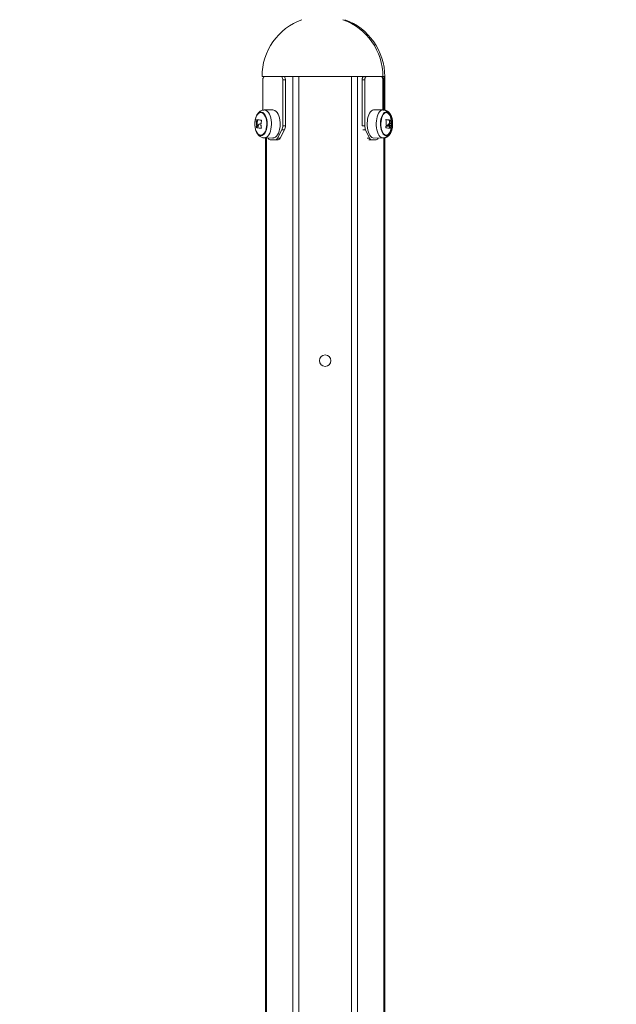
# Model space of a CAD drawing. Units: millimetres. Extents: x 15823.9 to 15841.3, y 10213.6 to 10228.3.
# Drawn here: x 15837 to 15837.6, y 10225.5 to 10226.4 of the extents above; entities that cross this region are included whole.
import ezdxf

# ---------------------------------------------------------------- set-up
doc = ezdxf.new("R2010")
doc.units = ezdxf.units.MM
doc.header["$LTSCALE"] = 50
doc.header["$PDSIZE"] = -1
doc.layers.add('DIASTASEIS', color=253, linetype='Continuous', lineweight=5)
doc.styles.get("Standard").update_dxf_attribs({"font": 'ARIALN.TTF'})
doc.dimstyles.new('STANDARD_ACAD', dxfattribs={"dimtxt": 0.18, "dimasz": 0.15, "dimexe": 0.18, "dimexo": 0.0625, "dimgap": 0.09, "dimtad": 0, "dimtih": 1, "dimtoh": 1, "dimzin": 0, "dimdsep": 46, "dimtxsty": 'Standard', "dimblk": 'OBLIQUE', "dimcen": 0.09, "dimadec": 0, "dimazin": 0, "dimtfac": 1, "dimtofl": 0, "dimtmove": 0, "dimatfit": 3, "dimfxl": 1, "dimtolj": 1, "dimtzin": 0, "dimarcsym": 0})

# ---------------------------------------------------------------- blocks, each defined once
blk = doc.blocks.new('_Oblique')
at = {"color": 0, "linetype": 'ByBlock', "lineweight": -2}
blk.add_line((-0.5, -0.5), (0.5, 0.5), dxfattribs=at)
blk = doc.blocks.new('*D13')
at = {"layer": 'Defpoints', "color": 0}
for p in [(15836.11953, 10227.02458), (15837.86729, 10227.02458), (15837.21662, 10223.70155)]:
    blk.add_point(p, dxfattribs=at)
at = {"layer": 'DIASTASEIS', "color": 0, "lineweight": -2}
for p, q in [((15837.80479, 10227.02458), (15835.93953, 10227.02458)), ((15836.11953, 10227.02458), (15836.11953, 10225.54496)), ((15836.11953, 10223.70155), (15836.11953, 10225.18116)), ((15837.15412, 10223.70155), (15835.93953, 10223.70155))]:
    blk.add_line(p, q, dxfattribs=at)
at = {"layer": 'DIASTASEIS', "color": 0, "linetype": 'ByBlock', "lineweight": -2, "xscale": 0.15, "yscale": 0.15, "zscale": 0.15}
for p, rotation in [((15836.11953, 10227.02458), 90), ((15836.11953, 10223.70155), 270)]:
    blk.add_blockref('_Oblique', p, dxfattribs=dict(at, rotation=rotation))
at = {"layer": 'DIASTASEIS', "color": 0, "insert": (15836.11953, 10225.36306), "char_height": 0.18, "attachment_point": 5}
blk.add_mtext('\\A1;3.32', dxfattribs=at)
blk = doc.blocks.new('OPSH2_S289')
at = {"color": 7, "linetype": 'Continuous', "lineweight": 5}
for p, q in [((15857.54157, 10225.07593), (15857.45852, 10225.07593)), ((15857.45933, 10225.04404), (15857.45933, 10225.07293)), ((15857.4808, 10225.07293), (15857.47825, 10225.07293)), ((15857.47825, 10225.07293), (15857.47825, 10225.029)), ((15857.4808, 10225.07293), (15857.4808, 10225.029)), ((15857.48789, 10225.07593), (15857.48789, 10222.46593)), ((15857.49352, 10225.07593), (15857.49352, 10222.46593)), ((15857.54157, 10225.07593), (15857.54375, 10225.07593)), ((15857.54375, 10225.07593), (15857.54375, 10222.46593)), ((15857.54375, 10225.07593), (15857.54938, 10225.07593)), ((15857.54938, 10225.07593), (15857.54938, 10222.46593)), ((15857.54938, 10225.07593), (15857.55081, 10225.07593)), ((15857.56665, 10225.07593), (15857.55081, 10225.07593)), ((15857.55372, 10225.029), (15857.55372, 10225.07293)), ((15857.55636, 10225.07293), (15857.55372, 10225.07293)), ((15857.55636, 10225.029), (15857.55636, 10225.07293)), ((15857.57306, 10225.07593), (15857.56665, 10225.07593)), ((15857.57306, 10225.07593), (15857.57449, 10225.07593)), ((15857.57343, 10225.07293), (15857.57343, 10225.0442)), ((15857.57449, 10225.07593), (15857.57536, 10225.07593)), ((15857.57449, 10225.07593), (15857.57449, 10225.04408)), ((15857.57536, 10225.04385), (15857.57536, 10225.07593)), ((15857.46875, 10225.04428), (15857.46051, 10225.0442)), ((15857.57346, 10225.0442), (15857.56492, 10225.04428)), ((15857.45426, 10225.03494), (15857.45362, 10225.03494)), ((15857.57974, 10225.03451), (15857.5804, 10225.03451)), ((15857.57979, 10225.03437), (15857.58045, 10225.03437)), ((15857.4539, 10225.02976), (15857.45326, 10225.02976)), ((15857.45394, 10225.02888), (15857.4533, 10225.02888)), ((15857.45395, 10225.02962), (15857.45331, 10225.02962)), ((15857.45408, 10225.02734), (15857.45344, 10225.02734)), ((15857.45414, 10225.02721), (15857.4535, 10225.02721)), ((15857.45465, 10225.02883), (15857.4555, 10225.02883)), ((15857.45758, 10225.03107), (15857.4572, 10225.03107)), ((15857.47748, 10225.02546), (15857.47324, 10225.01739)), ((15857.48003, 10225.02546), (15857.47579, 10225.01739)), ((15857.47748, 10225.02546), (15857.48003, 10225.02546)), ((15857.47825, 10225.029), (15857.4808, 10225.029)), ((15857.55636, 10225.029), (15857.55372, 10225.029)), ((15857.55706, 10225.02546), (15857.55445, 10225.02546)), ((15857.56088, 10225.01739), (15857.55706, 10225.02546)), ((15857.57777, 10225.02883), (15857.57843, 10225.02883)), ((15857.57843, 10225.02883), (15857.57856, 10225.02883)), ((15857.57853, 10225.03026), (15857.57919, 10225.03026)), ((15857.57965, 10225.02692), (15857.58031, 10225.02692)), ((15857.58037, 10225.03107), (15857.57971, 10225.03107)), ((15857.57994, 10225.03117), (15857.5806, 10225.03117)), ((15857.57996, 10225.02976), (15857.58062, 10225.02976)), ((15857.58017, 10225.0299), (15857.58059, 10225.0299)), ((15857.58172, 10225.02937), (15857.58176, 10225.02988)), ((15857.46051, 10225.01766), (15857.46875, 10225.01757)), ((15857.4619, 10225.01764), (15857.4619, 10223.82093)), ((15857.46278, 10225.01763), (15857.46278, 10223.82093)), ((15857.46434, 10225.01739), (15857.46422, 10225.01762)), ((15857.47138, 10225.01593), (15857.4662, 10225.01593)), ((15857.47138, 10225.01593), (15857.47394, 10225.01593)), ((15857.47324, 10225.01739), (15857.47579, 10225.01739)), ((15857.56088, 10225.01739), (15857.55849, 10225.01739)), ((15857.56256, 10225.01593), (15857.56026, 10225.01593)), ((15857.56723, 10225.01593), (15857.56256, 10225.01593)), ((15857.56492, 10225.01757), (15857.57346, 10225.01766)), ((15857.56901, 10225.01761), (15857.56891, 10225.01739)), ((15857.57449, 10225.01779), (15857.57449, 10222.46593)), ((15857.57536, 10222.46593), (15857.57536, 10225.01802))]:
    blk.add_line(p, q, dxfattribs=at)
at = {"color": 7, "linetype": 'Continuous', "lineweight": 5, "flags": 128}
for points in [[(15857.46091, 10225.07593), (15857.4606, 10225.07587), (15857.46031, 10225.0757), (15857.46003, 10225.07542), (15857.45979, 10225.07505), (15857.4596, 10225.07459), (15857.45945, 10225.07407), (15857.45936, 10225.07351), (15857.45933, 10225.07293)], [(15857.47825, 10225.07293), (15857.47822, 10225.07351), (15857.47813, 10225.07407), (15857.47799, 10225.07459), (15857.47779, 10225.07505), (15857.47755, 10225.07542), (15857.47728, 10225.0757), (15857.47698, 10225.07587), (15857.47668, 10225.07593)], [(15857.47923, 10225.07593), (15857.47954, 10225.07587), (15857.47983, 10225.0757), (15857.4801, 10225.07542), (15857.48034, 10225.07505), (15857.48054, 10225.07459), (15857.48068, 10225.07407), (15857.48077, 10225.07351), (15857.4808, 10225.07293)], [(15857.55372, 10225.07293), (15857.55375, 10225.07351), (15857.55383, 10225.07407), (15857.55396, 10225.07459), (15857.55414, 10225.07505), (15857.55435, 10225.07542), (15857.5546, 10225.0757), (15857.55487, 10225.07587), (15857.55514, 10225.07593)], [(15857.55778, 10225.07593), (15857.55751, 10225.07587), (15857.55724, 10225.0757), (15857.55699, 10225.07542), (15857.55678, 10225.07505), (15857.5566, 10225.07459), (15857.55647, 10225.07407), (15857.55639, 10225.07351), (15857.55636, 10225.07293)], [(15857.57343, 10225.07293), (15857.5734, 10225.07351), (15857.57332, 10225.07407), (15857.57319, 10225.07459), (15857.57301, 10225.07505), (15857.57279, 10225.07542), (15857.57255, 10225.0757), (15857.57228, 10225.07587), (15857.572, 10225.07593)], [(15857.46751, 10225.03026), (15857.46748, 10225.03245), (15857.46725, 10225.0346), (15857.46684, 10225.03665), (15857.46626, 10225.03854), (15857.46552, 10225.04023), (15857.46465, 10225.04166), (15857.46366, 10225.0428), (15857.4626, 10225.04361), (15857.46147, 10225.04408), (15857.46049, 10225.0442)], [(15857.46875, 10225.04428), (15857.46972, 10225.04416), (15857.47085, 10225.04369), (15857.47193, 10225.04287), (15857.47292, 10225.04173), (15857.4738, 10225.04029), (15857.47454, 10225.03859), (15857.47512, 10225.03669), (15857.47554, 10225.03463), (15857.47576, 10225.03246), (15857.4758, 10225.03026)], [(15857.56492, 10225.01757), (15857.56406, 10225.01769), (15857.56304, 10225.01816), (15857.56207, 10225.01898), (15857.56117, 10225.02013), (15857.56038, 10225.02157), (15857.55971, 10225.02326), (15857.55918, 10225.02517), (15857.55881, 10225.02723), (15857.55861, 10225.02939), (15857.55857, 10225.03159), (15857.55871, 10225.03378), (15857.55902, 10225.03589), (15857.55948, 10225.03786), (15857.5601, 10225.03964), (15857.56085, 10225.04119), (15857.5617, 10225.04246), (15857.56264, 10225.04341), (15857.56365, 10225.04402), (15857.56469, 10225.04427), (15857.56492, 10225.04428)], [(15857.57346, 10225.0442), (15857.57322, 10225.04419), (15857.57219, 10225.04394), (15857.57119, 10225.04333), (15857.57025, 10225.04238), (15857.5694, 10225.04113), (15857.56866, 10225.03959), (15857.56805, 10225.03782), (15857.56759, 10225.03586), (15857.56728, 10225.03376), (15857.56715, 10225.03159), (15857.56718, 10225.0294), (15857.56738, 10225.02725), (15857.56775, 10225.0252), (15857.56828, 10225.02331), (15857.56894, 10225.02163), (15857.56973, 10225.02019), (15857.57062, 10225.01906), (15857.57158, 10225.01824), (15857.5726, 10225.01777), (15857.5735, 10225.01766)], [(15857.45172, 10225.03148), (15857.45187, 10225.03347), (15857.4522, 10225.03537), (15857.4527, 10225.03713), (15857.45336, 10225.03869), (15857.45416, 10225.04), (15857.45506, 10225.04102), (15857.45605, 10225.04171), (15857.45709, 10225.04206), (15857.45814, 10225.04205), (15857.45917, 10225.04168), (15857.46016, 10225.04097), (15857.46106, 10225.03993), (15857.46185, 10225.03861), (15857.4625, 10225.03703), (15857.46299, 10225.03527), (15857.46331, 10225.03336), (15857.46345, 10225.03137), (15857.4634, 10225.02937), (15857.46316, 10225.02742), (15857.46274, 10225.02558), (15857.46215, 10225.02392), (15857.46142, 10225.02248), (15857.46057, 10225.02131), (15857.45962, 10225.02045), (15857.4586, 10225.01993), (15857.45755, 10225.01976), (15857.45651, 10225.01995), (15857.45549, 10225.02049), (15857.45455, 10225.02137), (15857.4537, 10225.02255), (15857.45297, 10225.02401), (15857.4524, 10225.02568), (15857.45199, 10225.02753), (15857.45176, 10225.02948), (15857.45172, 10225.03148)], [(15857.45175, 10225.03146), (15857.4518, 10225.02948), (15857.45203, 10225.02755), (15857.45245, 10225.02573), (15857.45303, 10225.02409), (15857.45377, 10225.02268), (15857.45463, 10225.02156), (15857.45558, 10225.02075), (15857.45659, 10225.02029), (15857.45763, 10225.02019), (15857.45867, 10225.02045), (15857.45966, 10225.02108), (15857.46057, 10225.02204), (15857.46137, 10225.0233), (15857.46204, 10225.02482), (15857.46255, 10225.02655), (15857.46289, 10225.02843), (15857.46304, 10225.03039), (15857.46299, 10225.03237), (15857.46276, 10225.0343), (15857.46234, 10225.03612), (15857.46175, 10225.03776), (15857.46102, 10225.03917), (15857.46016, 10225.0403), (15857.45921, 10225.04111), (15857.4582, 10225.04157), (15857.45715, 10225.04167), (15857.45612, 10225.0414), (15857.45513, 10225.04078), (15857.45422, 10225.03982), (15857.45341, 10225.03856), (15857.45275, 10225.03704), (15857.45223, 10225.03531), (15857.4519, 10225.03343), (15857.45175, 10225.03146)], [(15857.45175, 10225.03146), (15857.4519, 10225.03343), (15857.45223, 10225.03531), (15857.45275, 10225.03704), (15857.45341, 10225.03856), (15857.45422, 10225.03982), (15857.45513, 10225.04078), (15857.45612, 10225.0414), (15857.45715, 10225.04167), (15857.4582, 10225.04157), (15857.45921, 10225.04111), (15857.46016, 10225.0403), (15857.46102, 10225.03917), (15857.46175, 10225.03776), (15857.46234, 10225.03612), (15857.46276, 10225.0343), (15857.46299, 10225.03237), (15857.46304, 10225.03039), (15857.46289, 10225.02843), (15857.46255, 10225.02655), (15857.46204, 10225.02482), (15857.46137, 10225.0233), (15857.46057, 10225.02204), (15857.45966, 10225.02108), (15857.45867, 10225.02045), (15857.45763, 10225.02019), (15857.45659, 10225.02029), (15857.45558, 10225.02075), (15857.45463, 10225.02156), (15857.45377, 10225.02268), (15857.45303, 10225.02409), (15857.45245, 10225.02573), (15857.45203, 10225.02755), (15857.4518, 10225.02948), (15857.45175, 10225.03146)], [(15857.57121, 10225.03148), (15857.57134, 10225.03347), (15857.57164, 10225.03537), (15857.57209, 10225.03713), (15857.57269, 10225.03869), (15857.5734, 10225.04), (15857.57422, 10225.04102), (15857.57511, 10225.04171), (15857.57605, 10225.04206), (15857.577, 10225.04205), (15857.57793, 10225.04168), (15857.57882, 10225.04097), (15857.57963, 10225.03993), (15857.58034, 10225.03861), (15857.58093, 10225.03703), (15857.58137, 10225.03527), (15857.58166, 10225.03336), (15857.58177, 10225.03188)], [(15857.5716, 10225.03146), (15857.57164, 10225.02948), (15857.57185, 10225.02755), (15857.57223, 10225.02573), (15857.57276, 10225.02409), (15857.57342, 10225.02268), (15857.57419, 10225.02156), (15857.57505, 10225.02075), (15857.57597, 10225.02029), (15857.57691, 10225.02019), (15857.57784, 10225.02045), (15857.57873, 10225.02108), (15857.57955, 10225.02204), (15857.58028, 10225.0233), (15857.58088, 10225.02482), (15857.58134, 10225.02655), (15857.58165, 10225.02843), (15857.58178, 10225.03039), (15857.58174, 10225.03237), (15857.58153, 10225.0343), (15857.58115, 10225.03612), (15857.58062, 10225.03776), (15857.57996, 10225.03917), (15857.57919, 10225.0403), (15857.57833, 10225.04111), (15857.57741, 10225.04157), (15857.57647, 10225.04167), (15857.57554, 10225.0414), (15857.57465, 10225.04078), (15857.57383, 10225.03982), (15857.5731, 10225.03856), (15857.5725, 10225.03704), (15857.57204, 10225.03531), (15857.57173, 10225.03343), (15857.5716, 10225.03146)], [(15857.5716, 10225.03146), (15857.57173, 10225.03343), (15857.57204, 10225.03531), (15857.5725, 10225.03704), (15857.5731, 10225.03856), (15857.57383, 10225.03982), (15857.57465, 10225.04078), (15857.57554, 10225.0414), (15857.57647, 10225.04167), (15857.57741, 10225.04157), (15857.57833, 10225.04111), (15857.57919, 10225.0403), (15857.57996, 10225.03917), (15857.58062, 10225.03776), (15857.58115, 10225.03612), (15857.58153, 10225.0343), (15857.58174, 10225.03237), (15857.58178, 10225.03039), (15857.58165, 10225.02843), (15857.58134, 10225.02655), (15857.58088, 10225.02482), (15857.58028, 10225.0233), (15857.57955, 10225.02204), (15857.57873, 10225.02108), (15857.57784, 10225.02045), (15857.57691, 10225.02019), (15857.57597, 10225.02029), (15857.57505, 10225.02075), (15857.57419, 10225.02156), (15857.57342, 10225.02268), (15857.57276, 10225.02409), (15857.57223, 10225.02573), (15857.57185, 10225.02755), (15857.57164, 10225.02948), (15857.5716, 10225.03146)], [(15857.57824, 10225.04197), (15857.57853, 10225.04186), (15857.57944, 10225.04128), (15857.58028, 10225.04037), (15857.58103, 10225.03915), (15857.58167, 10225.03767), (15857.58218, 10225.03597), (15857.58253, 10225.03411), (15857.58271, 10225.03215)], [(15857.57874, 10225.04142), (15857.57941, 10225.04102), (15857.58025, 10225.04016), (15857.58101, 10225.03899), (15857.58166, 10225.03755), (15857.58217, 10225.03588), (15857.58252, 10225.03404), (15857.58271, 10225.0321)], [(15857.58271, 10225.0321), (15857.58252, 10225.03404), (15857.58217, 10225.03588), (15857.58166, 10225.03755), (15857.58101, 10225.03899), (15857.58025, 10225.04016), (15857.57941, 10225.04102), (15857.57895, 10225.04132)], [(15857.4605, 10225.01766), (15857.46078, 10225.01766), (15857.46192, 10225.01792), (15857.46303, 10225.01852), (15857.46407, 10225.01947), (15857.46501, 10225.02073), (15857.46583, 10225.02226), (15857.46651, 10225.02404), (15857.46702, 10225.026), (15857.46736, 10225.02809), (15857.46751, 10225.03026)], [(15857.4758, 10225.03026), (15857.47565, 10225.02807), (15857.47531, 10225.02597), (15857.47479, 10225.02399), (15857.47411, 10225.02221), (15857.47328, 10225.02066), (15857.47233, 10225.0194), (15857.47129, 10225.01844), (15857.47017, 10225.01783), (15857.46902, 10225.01758), (15857.46875, 10225.01757)], [(15857.58177, 10225.02988), (15857.58174, 10225.02937), (15857.58152, 10225.02742), (15857.58115, 10225.02558), (15857.58062, 10225.02392), (15857.57996, 10225.02248), (15857.57919, 10225.02131), (15857.57833, 10225.02045), (15857.57741, 10225.01993), (15857.57647, 10225.01976), (15857.57552, 10225.01995), (15857.57461, 10225.02049), (15857.57376, 10225.02137), (15857.57299, 10225.02255), (15857.57234, 10225.02401), (15857.57182, 10225.02568), (15857.57145, 10225.02753), (15857.57124, 10225.02948), (15857.57121, 10225.03148)], [(15857.58271, 10225.0321), (15857.58273, 10225.03012), (15857.58257, 10225.02816), (15857.58225, 10225.0263), (15857.58176, 10225.0246), (15857.58114, 10225.02311), (15857.5804, 10225.02188), (15857.57957, 10225.02097), (15857.57873, 10225.02042)], [(15857.57894, 10225.02053), (15857.57957, 10225.02097), (15857.5804, 10225.02188), (15857.58114, 10225.02311), (15857.58176, 10225.0246), (15857.58225, 10225.0263), (15857.58257, 10225.02816), (15857.58273, 10225.03012), (15857.58271, 10225.0321)], [(15857.58177, 10225.03188), (15857.58179, 10225.03137), (15857.58177, 10225.02988)]]:
    blk.add_lwpolyline(points, dxfattribs=at)
at = {"color": 7, "linetype": 'Continuous', "lineweight": 5}
blk.add_circle((15857.51863, 10224.80593), 0.0055, dxfattribs=at)
for centre, radius, start, end in [((15857.51602, 10225.07593), 0.0575, 109.8239, 180), ((15857.51602, 10225.07593), 0.0575, 0, 70.1761), ((15857.51776, 10225.07593), 0.0575, 0, 70.1761), ((15857.4804, 10225.03045), 0.02715, 170.48493, 181.45593), ((15857.46309, 10225.09153), 0.05724, 260.55483, 264.85903), ((15857.48104, 10225.03045), 0.02715, 170.48493, 181.45593), ((15857.48484, 10225.02938), 0.02728, 169.45988, 176.25702), ((15857.55053, 10225.03173), 0.02607, 355.67291, 7.07644), ((15857.57248, 10224.99192), 0.04332, 79.47003, 84.72013), ((15857.57285, 10224.99855), 0.03661, 79.16269, 84.29484), ((15857.55411, 10225.03163), 0.02583, 358.97318, 6.10421), ((15857.55477, 10225.03163), 0.02583, 358.97318, 6.10421), ((15857.48, 10225.03051), 0.02675, 183.51085, 186.8048), ((15857.45867, 10225.0702), 0.04093, 262.46838, 264.03518), ((15857.45917, 10225.0717), 0.0431, 262.23138, 264.14646), ((15857.46308, 10225.10477), 0.07815, 262.9597, 266.18609), ((15857.48064, 10225.03051), 0.02675, 183.51085, 186.8048), ((15857.45854, 10225.06407), 0.03475, 262.4004, 263.35655), ((15857.46318, 10225.09992), 0.07327, 262.91347, 265.84179), ((15857.46909, 10225.18101), 0.15155, 265.4639, 265.67593), ((15857.48461, 10225.03021), 0.02686, 180.94263, 187.03093), ((15857.47047, 10225.02884), 0.00779, 334.28722, 1.15046), ((15857.47302, 10225.02884), 0.00779, 334.28722, 1.15046), ((15857.56486, 10225.02883), 0.0085, 178.87068, 203.34554), ((15857.55037, 10225.03159), 0.02623, 350.67268, 354.04888), ((15857.57253, 10224.97262), 0.05472, 81.89348, 86.04067), ((15857.56912, 10224.94378), 0.08549, 84.19411, 85.03463), ((15857.56901, 10224.93576), 0.09354, 84.22311, 85.37784), ((15857.56851, 10224.92602), 0.10392, 84.68668, 85.53777), ((15857.57448, 10225.02646), 0.00761, 301.12267, 349.90518), ((15857.55376, 10225.03124), 0.02625, 350.51671, 356.77085), ((15857.57756, 10225.01125), 0.01889, 80.77809, 81.63778), ((15857.55442, 10225.03124), 0.02625, 350.51671, 356.77085), ((15857.55829, 10225.03093), 0.0235, 357.6661, 2.3339), ((15857.56214, 10225.03068), 0.0206, 344.35897, 358.02622), ((15857.55925, 10225.03093), 0.0235, 357.6661, 2.3339), ((15857.4665, 10225.01822), 0.00231, 200.92115, 262.59208), ((15857.47109, 10225.01822), 0.00231, 277.40792, 339.07885), ((15857.47364, 10225.01822), 0.00231, 277.40792, 339.07885), ((15857.56291, 10225.01802), 0.00213, 197.27467, 260.42755), ((15857.56688, 10225.01802), 0.00213, 279.57245, 342.72533)]:
    blk.add_arc(centre, radius, start, end, dxfattribs=at)
for points, knots in [([(15857.46049, 10225.04416), (15857.46032, 10225.04417), (15857.45967, 10225.0442), (15857.45857, 10225.04392), (15857.45727, 10225.04337), (15857.45608, 10225.04256), (15857.455, 10225.0415), (15857.45404, 10225.0402), (15857.45321, 10225.03865), (15857.45254, 10225.03688), (15857.45206, 10225.03497), (15857.45179, 10225.03315), (15857.45174, 10225.03198), (15857.45171, 10225.03149)], [0, 0, 0, 0, 0.031785, 0.120862, 0.208772, 0.298235, 0.391801, 0.491296, 0.59669, 0.705557, 0.814468, 0.922457, 1, 1, 1, 1]), ([(15857.58166, 10225.03321), (15857.58164, 10225.03348), (15857.58156, 10225.03442), (15857.58125, 10225.03598), (15857.58072, 10225.03785), (15857.57997, 10225.03959), (15857.57906, 10225.04109), (15857.578, 10225.0423), (15857.57688, 10225.04319), (15857.57566, 10225.04381), (15857.5745, 10225.04416), (15857.57376, 10225.04416), (15857.57346, 10225.04416)], [0, 0, 0, 0, 0.048027, 0.167061, 0.288294, 0.413066, 0.542388, 0.651033, 0.751481, 0.846413, 0.938409, 1, 1, 1, 1]), ([(15857.58271, 10225.03215), (15857.58269, 10225.03251), (15857.58262, 10225.03353), (15857.58237, 10225.03521), (15857.58191, 10225.0371), (15857.58125, 10225.0389), (15857.58042, 10225.04048), (15857.57944, 10225.04179), (15857.57836, 10225.04281), (15857.57718, 10225.04355), (15857.57617, 10225.04398), (15857.57554, 10225.04406), (15857.57536, 10225.04408)], [0, 0, 0, 0, 0.063418, 0.182242, 0.302776, 0.426303, 0.554111, 0.667146, 0.771411, 0.868807, 0.96214, 1, 1, 1, 1]), ([(15857.45362, 10225.03494), (15857.45362, 10225.03495), (15857.45363, 10225.03496), (15857.45363, 10225.03499), (15857.45364, 10225.03501), (15857.45365, 10225.03503), (15857.45366, 10225.03504), (15857.45368, 10225.03506), (15857.45369, 10225.03506), (15857.45369, 10225.03506)], [0, 0, 0, 0, 0.125461, 0.250089, 0.375461, 0.500268, 0.625209, 0.750564, 1, 1, 1, 1]), ([(15857.45796, 10225.03451), (15857.45797, 10225.03451), (15857.45798, 10225.03451), (15857.458, 10225.03449), (15857.45801, 10225.03447), (15857.45802, 10225.03445), (15857.45802, 10225.03443), (15857.45802, 10225.0344), (15857.45802, 10225.03438), (15857.45802, 10225.03437)], [0, 0, 0, 0, 0.248814, 0.37423, 0.498972, 0.623989, 0.749248, 0.874338, 1, 1, 1, 1]), ([(15857.5764, 10225.03494), (15857.5764, 10225.03495), (15857.5764, 10225.03496), (15857.5764, 10225.03499), (15857.5764, 10225.03501), (15857.57641, 10225.03503), (15857.57642, 10225.03504), (15857.57644, 10225.03506), (15857.57646, 10225.03506), (15857.57647, 10225.03506)], [0, 0, 0, 0, 0.125461, 0.250089, 0.375461, 0.500268, 0.625209, 0.750564, 1, 1, 1, 1]), ([(15857.57974, 10225.03451), (15857.57974, 10225.03451), (15857.57975, 10225.03451), (15857.57976, 10225.0345), (15857.57977, 10225.03447), (15857.57978, 10225.03443), (15857.57979, 10225.0344), (15857.57979, 10225.03438), (15857.57979, 10225.03437)], [0, 0, 0, 0, 0.131651, 0.258857, 0.499604, 0.742674, 0.870015, 1, 1, 1, 1]), ([(15857.5804, 10225.03451), (15857.5804, 10225.03451), (15857.58041, 10225.03451), (15857.58042, 10225.03449), (15857.58043, 10225.03447), (15857.58044, 10225.03445), (15857.58045, 10225.03443), (15857.58045, 10225.0344), (15857.58045, 10225.03438), (15857.58045, 10225.03437)], [0, 0, 0, 0, 0.2488139, 0.3742298, 0.4989725, 0.6239888, 0.7492484, 0.8743376, 1, 1, 1, 1]), ([(15857.45171, 10225.03149), (15857.45171, 10225.03113), (15857.4517, 10225.03008), (15857.45183, 10225.02836), (15857.45217, 10225.02638), (15857.4527, 10225.02447), (15857.45345, 10225.02268), (15857.45438, 10225.02113), (15857.45546, 10225.01986), (15857.45662, 10225.01888), (15857.45787, 10225.01819), (15857.45917, 10225.01774), (15857.46006, 10225.0177), (15857.46049, 10225.01768)], [0, 0, 0, 0, 0.054729, 0.155979, 0.25795, 0.361328, 0.46693, 0.575259, 0.670022, 0.759108, 0.843564, 0.925175, 1, 1, 1, 1]), ([(15857.45331, 10225.02962), (15857.4533, 10225.02963), (15857.45329, 10225.02963), (15857.45327, 10225.02966), (15857.45326, 10225.0297), (15857.45326, 10225.02973), (15857.45326, 10225.02975), (15857.45326, 10225.02976)], [0, 0, 0, 0, 0.24988, 0.498967, 0.749143, 0.8722, 1, 1, 1, 1]), ([(15857.4533, 10225.02888), (15857.4533, 10225.02888), (15857.4533, 10225.0289), (15857.4533, 10225.02893), (15857.45331, 10225.02897), (15857.45332, 10225.029), (15857.45333, 10225.029), (15857.45334, 10225.029)], [0, 0, 0, 0, 0.1252278, 0.25062, 0.5001913, 0.7497894, 1, 1, 1, 1]), ([(15857.4535, 10225.02721), (15857.45349, 10225.02721), (15857.45349, 10225.02722), (15857.45347, 10225.02723), (15857.45346, 10225.02725), (15857.45345, 10225.02727), (15857.45345, 10225.0273), (15857.45344, 10225.02733), (15857.45344, 10225.02734)], [0, 0, 0, 0, 0.250271, 0.372709, 0.499544, 0.626915, 0.749664, 1, 1, 1, 1]), ([(15857.45395, 10225.02962), (15857.45394, 10225.02963), (15857.45394, 10225.02963), (15857.45392, 10225.02964), (15857.45391, 10225.02966), (15857.45391, 10225.02969), (15857.4539, 10225.02972), (15857.4539, 10225.02974), (15857.4539, 10225.02976)], [0, 0, 0, 0, 0.1401971, 0.2703235, 0.499644, 0.6262922, 0.7519963, 1, 1, 1, 1]), ([(15857.45414, 10225.02721), (15857.45414, 10225.02721), (15857.45413, 10225.02721), (15857.45412, 10225.02722), (15857.4541, 10225.02725), (15857.45409, 10225.02729), (15857.45408, 10225.02732), (15857.45408, 10225.02733), (15857.45408, 10225.02734)], [0, 0, 0, 0, 0.131907, 0.259177, 0.499531, 0.742591, 0.869531, 1, 1, 1, 1]), ([(15857.45544, 10225.03026), (15857.45527, 10225.03005), (15857.45495, 10225.02964), (15857.4546, 10225.02954), (15857.45442, 10225.02949)], [0, 0, 0, 0, 0.501256, 1, 1, 1, 1]), ([(15857.45752, 10225.03105), (15857.45713, 10225.03105), (15857.45634, 10225.03106), (15857.45574, 10225.03053), (15857.45544, 10225.03026)], [0, 0, 0, 0, 0.501637, 1, 1, 1, 1]), ([(15857.45762, 10225.03117), (15857.45762, 10225.03115), (15857.45761, 10225.03112), (15857.45759, 10225.03108), (15857.45756, 10225.03105), (15857.45754, 10225.03105), (15857.45752, 10225.03105)], [0, 0, 0, 0, 0.249395, 0.499507, 0.750919, 1, 1, 1, 1]), ([(15857.45767, 10225.0299), (15857.45768, 10225.02989), (15857.4577, 10225.02989), (15857.45773, 10225.02986), (15857.45775, 10225.02981), (15857.45775, 10225.02978), (15857.45776, 10225.02976)], [0, 0, 0, 0, 0.248832, 0.499604, 0.750484, 1, 1, 1, 1]), ([(15857.45795, 10225.02692), (15857.45795, 10225.0269), (15857.45796, 10225.02688), (15857.45795, 10225.02685), (15857.45794, 10225.02683), (15857.45793, 10225.02681), (15857.45791, 10225.0268), (15857.45789, 10225.02679), (15857.45788, 10225.02679)], [0, 0, 0, 0, 0.248925, 0.374367, 0.499207, 0.626569, 0.749289, 1, 1, 1, 1]), ([(15857.57353, 10225.01767), (15857.57397, 10225.0177), (15857.57486, 10225.01777), (15857.57612, 10225.01825), (15857.57728, 10225.01895), (15857.57832, 10225.01989), (15857.57926, 10225.02107), (15857.58009, 10225.0225), (15857.58077, 10225.02418), (15857.58129, 10225.02603), (15857.5816, 10225.02767), (15857.58167, 10225.02869), (15857.58169, 10225.02904)], [0, 0, 0, 0, 0.089619, 0.181505, 0.2739, 0.370205, 0.473545, 0.585506, 0.703898, 0.823149, 0.940748, 1, 1, 1, 1]), ([(15857.57536, 10225.01778), (15857.57554, 10225.0178), (15857.57616, 10225.01787), (15857.57716, 10225.01829), (15857.57831, 10225.019), (15857.57934, 10225.01996), (15857.58028, 10225.02115), (15857.58108, 10225.02261), (15857.58165, 10225.02393), (15857.58187, 10225.0248), (15857.58194, 10225.02505)], [0, 0, 0, 0, 0.050977, 0.182467, 0.315011, 0.453472, 0.602259, 0.763381, 0.9333, 1, 1, 1, 1]), ([(15857.57631, 10225.02721), (15857.5763, 10225.02721), (15857.57628, 10225.02722), (15857.57627, 10225.02723), (15857.57626, 10225.02725), (15857.57625, 10225.02727), (15857.57624, 10225.0273), (15857.57625, 10225.02733), (15857.57625, 10225.02734)], [0, 0, 0, 0, 0.250271, 0.372709, 0.499544, 0.626915, 0.749664, 1, 1, 1, 1]), ([(15857.57645, 10225.02888), (15857.57645, 10225.02888), (15857.57646, 10225.0289), (15857.57647, 10225.02893), (15857.57649, 10225.02897), (15857.57652, 10225.029), (15857.57654, 10225.029), (15857.57655, 10225.029)], [0, 0, 0, 0, 0.125228, 0.25062, 0.500191, 0.749789, 1, 1, 1, 1]), ([(15857.5766, 10225.02962), (15857.57659, 10225.02963), (15857.57656, 10225.02963), (15857.57654, 10225.02966), (15857.57653, 10225.0297), (15857.57652, 10225.02973), (15857.57652, 10225.02975), (15857.57652, 10225.02976)], [0, 0, 0, 0, 0.24988, 0.498967, 0.749143, 0.8722, 1, 1, 1, 1]), ([(15857.57853, 10225.03026), (15857.57838, 10225.03005), (15857.57807, 10225.02964), (15857.57767, 10225.02954), (15857.57747, 10225.02949)], [0, 0, 0, 0, 0.501256, 1, 1, 1, 1]), ([(15857.57919, 10225.03026), (15857.57904, 10225.03005), (15857.57873, 10225.02964), (15857.57833, 10225.02954), (15857.57813, 10225.02949)], [0, 0, 0, 0, 0.501256, 1, 1, 1, 1]), ([(15857.57843, 10225.02883), (15857.57859, 10225.02885), (15857.57893, 10225.02889), (15857.57921, 10225.02918), (15857.57936, 10225.02933)], [0, 0, 0, 0, 0.501001, 1, 1, 1, 1]), ([(15857.57971, 10225.03101), (15857.57956, 10225.03101), (15857.5792, 10225.03101), (15857.57878, 10225.03053), (15857.57853, 10225.03026)], [0, 0, 0, 0, 0.418611, 1, 1, 1, 1]), ([(15857.58055, 10225.03105), (15857.58034, 10225.03105), (15857.57993, 10225.03106), (15857.57944, 10225.03053), (15857.57919, 10225.03026)], [0, 0, 0, 0, 0.5016368, 1, 1, 1, 1]), ([(15857.57936, 10225.02933), (15857.57952, 10225.02952), (15857.57986, 10225.02989), (15857.58016, 10225.02992), (15857.58031, 10225.02994)], [0, 0, 0, 0, 0.501205, 1, 1, 1, 1]), ([(15857.57994, 10225.03117), (15857.57993, 10225.03115), (15857.57993, 10225.03112), (15857.57993, 10225.0311), (15857.57992, 10225.03107), (15857.57991, 10225.03106), (15857.5799, 10225.03105), (15857.5799, 10225.03105), (15857.57989, 10225.03105)], [0, 0, 0, 0, 0.2387118, 0.3663744, 0.4993346, 0.6851996, 0.8265793, 1, 1, 1, 1]), ([(15857.58031, 10225.02692), (15857.5803, 10225.0269), (15857.5803, 10225.02688), (15857.58029, 10225.02685), (15857.58028, 10225.02683), (15857.58027, 10225.02681), (15857.58026, 10225.0268), (15857.58025, 10225.02679), (15857.58024, 10225.02679)], [0, 0, 0, 0, 0.248925, 0.3743666, 0.4992067, 0.6265688, 0.7492886, 1, 1, 1, 1]), ([(15857.5806, 10225.03117), (15857.5806, 10225.03115), (15857.58059, 10225.03112), (15857.58058, 10225.03108), (15857.58057, 10225.03105), (15857.58056, 10225.03105), (15857.58055, 10225.03105)], [0, 0, 0, 0, 0.249395, 0.499507, 0.750919, 1, 1, 1, 1]), ([(15857.58059, 10225.0299), (15857.5806, 10225.02989), (15857.58061, 10225.02989), (15857.58062, 10225.02986), (15857.58063, 10225.02981), (15857.58062, 10225.02978), (15857.58062, 10225.02976)], [0, 0, 0, 0, 0.248832, 0.499604, 0.750484, 1, 1, 1, 1]), ([(15857.58176, 10225.02988), (15857.58177, 10225.02992), (15857.58183, 10225.03063), (15857.58181, 10225.03166), (15857.58171, 10225.03261), (15857.58169, 10225.0329)], [0, 0, 0, 0, 0.04596, 0.709726, 1, 1, 1, 1])]:
    blk.add_open_spline(points, degree=3, knots=knots, dxfattribs=at)

msp = doc.modelspace()

# ---------------------------------------------------------------- block references
msp.add_blockref('OPSH2_S289', (-20.21201, 1.31562))

# ---------------------------------------------------------------- dimensions: what is measured, and where the dimension line sits
at = {"layer": 'DIASTASEIS'}
dim = msp.add_linear_dim(base=(15836.11953, 10227.02458), p1=(15837.21662, 10223.70155), p2=(15837.86729, 10227.02458), angle=90, dimstyle='STANDARD_ACAD', override={"dimtxsty": 'Standard', "dimtmove": 2}, dxfattribs=at)
dim.commit()
dim.dimension.update_dxf_attribs({"geometry": '*D13', "text_midpoint": (15836.11953, 10225.36306)})

doc.saveas('drawing.dxf')
